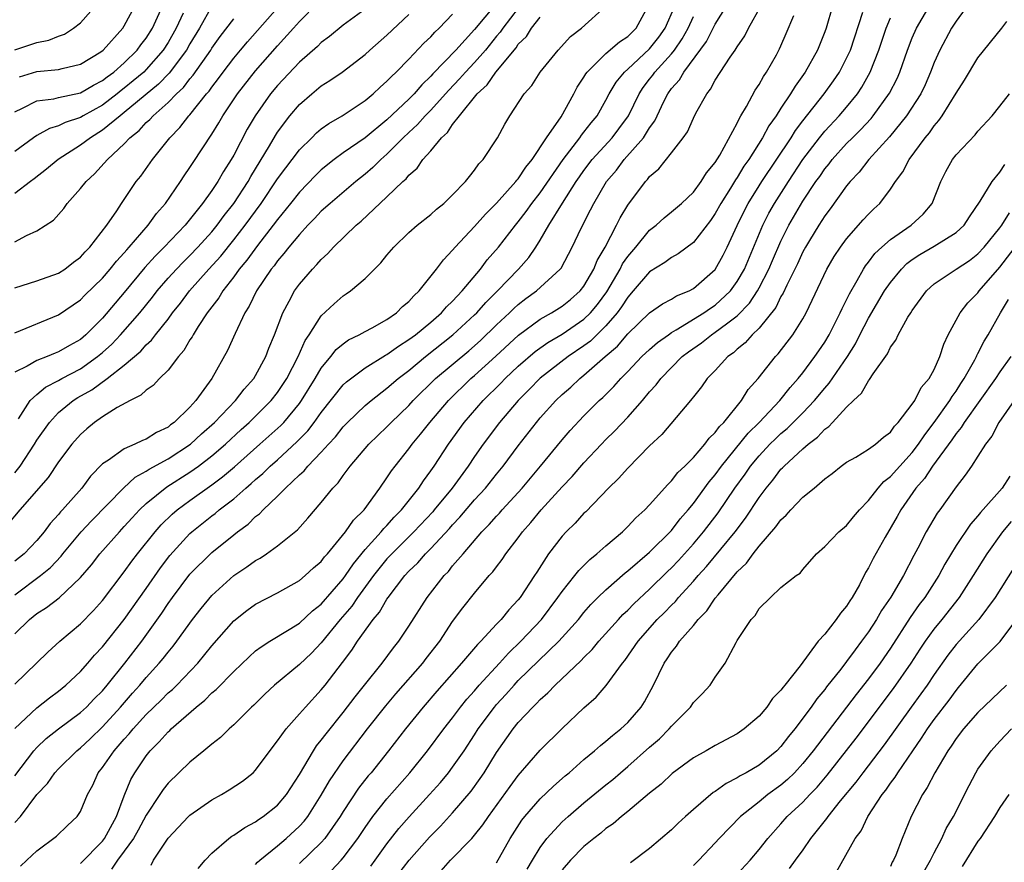
# Model space of a CAD drawing. Units: inches. Extents: x 2571000 to 2574000, y 1518000 to 1521000.
# Drawn here: x 2571141 to 2571231, y 1518387 to 1518464 of the extents above; entities that cross this region are included whole.
import ezdxf

# ---------------------------------------------------------------- set-up
doc = ezdxf.new("R2010")
doc.units = ezdxf.units.IN
doc.header["$MEASUREMENT"] = 0
doc.layers.add('LD25711518_2ft', color=254, linetype='Continuous')

msp = doc.modelspace()

# ---------------------------------------------------------------- linework, layer by layer
at = {"layer": 'LD25711518_2ft'}
for points, elevation in [([(2571141, 1518390.439), (2571141.51, 1518391), (2571143, 1518393.008), (2571143.973, 1518394.027), (2571144.652, 1518395), (2571145, 1518395.363), (2571146.652, 1518397), (2571147, 1518397.278), (2571147.892, 1518398.108), (2571149, 1518399.175), (2571150.665, 1518401), (2571151.749, 1518402.251), (2571152.422, 1518403), (2571153, 1518403.696), (2571154.193, 1518405), (2571154.561, 1518405.439), (2571155, 1518406.022), (2571155.449, 1518406.551), (2571155.795, 1518407), (2571157.238, 1518409), (2571158.012, 1518409.988), (2571159, 1518411.183), (2571161, 1518413.003), (2571162.202, 1518413.798), (2571163, 1518414.386), (2571163.4, 1518414.6), (2571163.991, 1518415), (2571165, 1518415.728), (2571166.81, 1518417.19), (2571167.761, 1518418.239), (2571169, 1518419.67), (2571170.06, 1518421), (2571170.528, 1518421.472), (2571171, 1518422.146), (2571171.374, 1518422.626), (2571171.633, 1518423), (2571173.338, 1518425), (2571175, 1518426.595), (2571175.382, 1518427), (2571177, 1518428.549), (2571177.406, 1518429), (2571179.441, 1518431), (2571182.463, 1518433.537), (2571183.531, 1518434.469), (2571185, 1518435.895), (2571186.189, 1518437), (2571186.593, 1518437.407), (2571187, 1518437.769), (2571187.7, 1518438.3), (2571188.665, 1518439), (2571190.832, 1518441), (2571190.907, 1518441.093), (2571191.926, 1518443), (2571192.741, 1518444.741), (2571193.604, 1518446.396), (2571193.893, 1518447), (2571195.06, 1518449), (2571195.956, 1518450.044), (2571196.661, 1518451), (2571198.433, 1518453), (2571199, 1518453.91), (2571199.47, 1518454.53), (2571199.674, 1518455), (2571200.299, 1518456.299), (2571200.659, 1518457), (2571201, 1518457.48), (2571201.723, 1518458.277), (2571202.129, 1518459), (2571204.201, 1518461.799), (2571205, 1518463.383), (2571206.389, 1518465.611)], 8178), ([(2571141, 1518461.02), (2571143, 1518461.69), (2571144.099, 1518461.901), (2571145, 1518462.269), (2571145.534, 1518462.465), (2571146.363, 1518463), (2571147, 1518463.492), (2571148.638, 1518465.362)], 8214), ([(2571141, 1518435.18), (2571145, 1518436.814), (2571147, 1518438.203), (2571147.388, 1518438.613), (2571149, 1518440.184), (2571149.709, 1518441), (2571150.282, 1518441.718), (2571151, 1518442.481), (2571151.232, 1518442.768), (2571151.452, 1518443), (2571153.178, 1518445), (2571153.932, 1518446.069), (2571154.753, 1518447), (2571156.127, 1518449), (2571156.47, 1518449.529), (2571157, 1518450.279), (2571157.276, 1518450.723), (2571159, 1518453.31), (2571159.647, 1518454.353), (2571160.009, 1518455), (2571161.354, 1518457), (2571163, 1518459.1), (2571165, 1518461.395), (2571166.461, 1518463), (2571167, 1518463.616), (2571168.691, 1518465.309)], 8200), ([(2571163, 1518386.619), (2571163.181, 1518386.819), (2571163.382, 1518387), (2571165, 1518388.329), (2571165.78, 1518389), (2571167, 1518390.101), (2571167.437, 1518390.563), (2571167.77, 1518391), (2571169, 1518392.935), (2571169.736, 1518394.265), (2571171, 1518396.098), (2571173.213, 1518399), (2571174.883, 1518401.117), (2571175.802, 1518402.198), (2571178.26, 1518405), (2571178.575, 1518405.425), (2571179.814, 1518407), (2571181, 1518408.795), (2571181.937, 1518410.063), (2571183, 1518411.407), (2571184.346, 1518413), (2571184.66, 1518413.34), (2571185, 1518413.817), (2571185.517, 1518414.483), (2571185.856, 1518415), (2571187, 1518416.466), (2571187.385, 1518417), (2571188.152, 1518417.848), (2571189.092, 1518419), (2571191, 1518421.104), (2571191.932, 1518422.068), (2571193, 1518423.301), (2571194.594, 1518425), (2571195, 1518425.422), (2571195.799, 1518426.201), (2571197, 1518427.485), (2571198.339, 1518429), (2571199, 1518429.776), (2571199.588, 1518430.412), (2571200.009, 1518431), (2571201, 1518432.014), (2571201.983, 1518433), (2571202.553, 1518433.447), (2571203.735, 1518434.265), (2571204.642, 1518435), (2571205, 1518435.23), (2571206.01, 1518436.01), (2571207, 1518436.742), (2571208.12, 1518437.88), (2571208.849, 1518439), (2571209, 1518439.274), (2571209.891, 1518441), (2571210.218, 1518441.782), (2571211, 1518443.561), (2571211.72, 1518445), (2571213, 1518447.212), (2571214.198, 1518449), (2571214.536, 1518449.464), (2571215, 1518450.155), (2571215.388, 1518450.612), (2571215.677, 1518451), (2571217, 1518452.463), (2571217.527, 1518453), (2571218.276, 1518453.724), (2571219.239, 1518454.761), (2571219.433, 1518455), (2571220.923, 1518457.077), (2571221.6, 1518458.4), (2571221.866, 1518459), (2571222.571, 1518461), (2571223, 1518462.116), (2571223.384, 1518463), (2571224.723, 1518465.277)], 8166), ([(2571228.411, 1518465.589), (2571227, 1518463.636), (2571226.591, 1518463), (2571225.503, 1518461), (2571225, 1518459.883), (2571224.664, 1518459), (2571224.165, 1518457.835), (2571223.765, 1518457), (2571222.471, 1518455), (2571220.912, 1518453.088), (2571219.027, 1518451), (2571218.145, 1518449.855), (2571217.32, 1518449), (2571217, 1518448.607), (2571215.492, 1518446.508), (2571215, 1518445.867), (2571214.454, 1518445), (2571213.608, 1518443.609), (2571213.241, 1518443), (2571213, 1518442.563), (2571212.509, 1518441.49), (2571211.525, 1518439.525), (2571211.203, 1518438.797), (2571211, 1518438.487), (2571210.517, 1518437.483), (2571209, 1518435.612), (2571208.368, 1518435), (2571207.733, 1518434.267), (2571207, 1518433.68), (2571206.653, 1518433.347), (2571206.134, 1518433), (2571205, 1518431.751), (2571204.268, 1518431), (2571203.748, 1518430.252), (2571203, 1518429.343), (2571202.863, 1518429.136), (2571202.732, 1518429), (2571200.097, 1518425.904), (2571199, 1518424.86), (2571197, 1518422.83), (2571196.138, 1518421.862), (2571195.237, 1518421), (2571193.158, 1518418.842), (2571193, 1518418.695), (2571192.194, 1518417.806), (2571191.371, 1518417), (2571191, 1518416.606), (2571189.764, 1518415), (2571188.678, 1518413.323), (2571188.483, 1518413), (2571187.167, 1518411), (2571187, 1518410.789), (2571186.124, 1518409.875), (2571185.425, 1518409), (2571185, 1518408.555), (2571183.577, 1518407), (2571183.281, 1518406.719), (2571181.82, 1518405), (2571179.548, 1518402.452), (2571178.291, 1518401), (2571176.681, 1518399), (2571175.143, 1518397), (2571173.542, 1518395), (2571173.292, 1518394.708), (2571172.409, 1518393.591), (2571171, 1518391.469), (2571170.718, 1518391), (2571169.335, 1518389), (2571169, 1518388.62), (2571167, 1518386.699)], 8164), ([(2571184.878, 1518465.122), (2571183, 1518462.869), (2571181.28, 1518461), (2571179.175, 1518458.825), (2571179, 1518458.617), (2571178.171, 1518457.829), (2571177.476, 1518457), (2571177, 1518456.523), (2571175, 1518454.634), (2571173, 1518452.975), (2571171, 1518451.606), (2571170.166, 1518451), (2571169, 1518450.071), (2571168.458, 1518449.542), (2571167, 1518448.035), (2571166.195, 1518447), (2571165, 1518445.53), (2571164.613, 1518445), (2571163.154, 1518443.155), (2571162.19, 1518441.809), (2571161.502, 1518441), (2571161, 1518440.299), (2571159.987, 1518439), (2571159.627, 1518438.373), (2571158.58, 1518437), (2571157.747, 1518435.747), (2571157.281, 1518435), (2571157.189, 1518434.811), (2571157, 1518434.542), (2571156.436, 1518433.564), (2571155.936, 1518433), (2571155, 1518431.762), (2571154.203, 1518431), (2571153.626, 1518430.374), (2571153, 1518429.948), (2571152.521, 1518429.479), (2571151.519, 1518429), (2571150.342, 1518428.342), (2571149, 1518427.498), (2571148.284, 1518427), (2571147.578, 1518426.422), (2571147, 1518425.901), (2571146.214, 1518425), (2571145, 1518423.389), (2571144.028, 1518421.971), (2571141.454, 1518419), (2571140.332, 1518417.668)], 8192), ([(2571158.988, 1518465.012), (2571157.858, 1518463), (2571157, 1518461.582), (2571156.67, 1518461), (2571155.1, 1518458.9), (2571154.121, 1518457.88), (2571151, 1518455.296), (2571150.608, 1518455), (2571149, 1518453.673), (2571147.906, 1518453), (2571147, 1518452.303), (2571144.968, 1518451), (2571143.883, 1518450.117), (2571142.764, 1518449.236), (2571142.436, 1518449), (2571141, 1518447.9)], 8206), ([(2571141, 1518407.677), (2571142.349, 1518409), (2571143, 1518409.53), (2571143.902, 1518410.098), (2571145.032, 1518410.968), (2571147, 1518412.821), (2571148.004, 1518413.996), (2571148.775, 1518415), (2571150.547, 1518417), (2571151, 1518417.473), (2571151.717, 1518418.283), (2571152.386, 1518419), (2571153, 1518419.575), (2571154.89, 1518421.11), (2571157, 1518422.446), (2571157.782, 1518423), (2571159, 1518423.932), (2571160.236, 1518425), (2571161.664, 1518426.336), (2571162.417, 1518427), (2571164.429, 1518429), (2571165, 1518429.726), (2571165.846, 1518431), (2571166.888, 1518433), (2571167.53, 1518434.469), (2571167.897, 1518435), (2571169, 1518436.727), (2571170.161, 1518437.839), (2571171, 1518438.553), (2571171.275, 1518438.724), (2571171.67, 1518439), (2571173, 1518440.147), (2571174.439, 1518441.561), (2571175, 1518442.274), (2571175.615, 1518443), (2571177, 1518444.34), (2571177.749, 1518445), (2571179, 1518445.992), (2571179.523, 1518446.477), (2571180.195, 1518447), (2571181, 1518447.772), (2571182.185, 1518449), (2571182.533, 1518449.467), (2571183, 1518450.037), (2571183.386, 1518450.614), (2571183.791, 1518451), (2571185.09, 1518453), (2571185.762, 1518454.237), (2571186.222, 1518455), (2571187.522, 1518457), (2571188.231, 1518457.769), (2571189.009, 1518459), (2571190.636, 1518461), (2571191.756, 1518462.243), (2571192.781, 1518463), (2571194.994, 1518465.006)], 8186), ([(2571141, 1518455.367), (2571141.687, 1518455.687), (2571143, 1518456.369), (2571144.556, 1518456.556), (2571145, 1518456.669), (2571147, 1518457.105), (2571148.189, 1518457.811), (2571149, 1518458.213), (2571149.433, 1518458.567), (2571150.039, 1518459), (2571151, 1518459.834), (2571152.181, 1518461), (2571152.517, 1518461.483), (2571153, 1518462.083), (2571153.581, 1518463), (2571154.498, 1518465)], 8210), ([(2571141, 1518403.074), (2571142.987, 1518405), (2571143.996, 1518406.004), (2571145.112, 1518407), (2571147, 1518408.605), (2571148.176, 1518409.824), (2571149, 1518410.739), (2571151, 1518413.336), (2571151.686, 1518414.314), (2571152.214, 1518415), (2571153.812, 1518417), (2571154.365, 1518417.635), (2571155.378, 1518418.622), (2571155.821, 1518419), (2571157, 1518419.872), (2571159, 1518421.296), (2571159.981, 1518422.019), (2571161.06, 1518422.94), (2571163.388, 1518425), (2571165.289, 1518426.711), (2571165.559, 1518427), (2571167, 1518428.73), (2571167.2, 1518429), (2571168.441, 1518431), (2571169, 1518431.956), (2571169.868, 1518433), (2571170.36, 1518433.64), (2571171, 1518434.183), (2571171.477, 1518434.523), (2571172.459, 1518435), (2571173, 1518435.31), (2571173.646, 1518435.646), (2571175, 1518436.403), (2571175.864, 1518437), (2571176.429, 1518437.572), (2571177, 1518438.035), (2571177.443, 1518438.557), (2571177.941, 1518439), (2571179.525, 1518441), (2571180.148, 1518441.852), (2571181, 1518442.725), (2571181.223, 1518443), (2571183, 1518444.882), (2571183.987, 1518446.013), (2571185, 1518447.016), (2571186.785, 1518449), (2571186.871, 1518449.129), (2571187, 1518449.255), (2571187.687, 1518450.313), (2571188.251, 1518451), (2571189.572, 1518453), (2571190.907, 1518454.907), (2571192.083, 1518457), (2571192.387, 1518457.613), (2571193, 1518458.543), (2571193.16, 1518458.84), (2571193.275, 1518459), (2571195, 1518460.692), (2571196.252, 1518461.748), (2571197, 1518462.23), (2571197.78, 1518463), (2571198.867, 1518465)], 8184), ([(2571141, 1518399.039), (2571143, 1518400.93), (2571144.165, 1518401.835), (2571145, 1518402.456), (2571145.67, 1518403), (2571147, 1518404.252), (2571147.662, 1518405), (2571148.275, 1518405.725), (2571149, 1518406.485), (2571151, 1518408.991), (2571153, 1518411.826), (2571154.298, 1518413.702), (2571155.152, 1518414.847), (2571157, 1518416.859), (2571157.158, 1518417), (2571159, 1518418.46), (2571159.312, 1518418.688), (2571159.672, 1518419), (2571161, 1518420.024), (2571162.103, 1518421), (2571162.596, 1518421.404), (2571163, 1518421.781), (2571163.666, 1518422.334), (2571164.328, 1518423), (2571165, 1518423.591), (2571166.774, 1518425.226), (2571167.766, 1518426.234), (2571168.36, 1518427), (2571169, 1518427.885), (2571171, 1518430.419), (2571171.297, 1518430.703), (2571173, 1518431.973), (2571174.867, 1518433.133), (2571175, 1518433.195), (2571176.038, 1518433.962), (2571177, 1518434.553), (2571177.59, 1518435), (2571179, 1518436.159), (2571179.977, 1518437), (2571180.448, 1518437.552), (2571181, 1518438.07), (2571181.865, 1518439), (2571183.536, 1518441), (2571184.166, 1518441.834), (2571185.184, 1518443), (2571186.732, 1518445), (2571187, 1518445.318), (2571187.726, 1518446.274), (2571188.232, 1518447), (2571189, 1518447.972), (2571191.085, 1518451), (2571192.63, 1518453), (2571192.775, 1518453.225), (2571193, 1518453.494), (2571193.646, 1518454.354), (2571194.19, 1518455), (2571195, 1518456.421), (2571195.306, 1518457), (2571195.932, 1518458.069), (2571196.693, 1518459), (2571197, 1518459.264), (2571199, 1518461.106), (2571199.825, 1518462.175), (2571200.413, 1518463), (2571201.288, 1518465)], 8182), ([(2571141, 1518439.289), (2571143, 1518439.916), (2571145, 1518440.625), (2571145.567, 1518441), (2571146.365, 1518441.635), (2571147, 1518442.093), (2571147.424, 1518442.576), (2571147.859, 1518443), (2571149.415, 1518445), (2571150.307, 1518446.307), (2571150.751, 1518447), (2571152.088, 1518449), (2571152.5, 1518449.5), (2571153.559, 1518451), (2571155.154, 1518453), (2571156.08, 1518453.92), (2571156.901, 1518455), (2571157, 1518455.102), (2571158.521, 1518457), (2571158.749, 1518457.252), (2571159, 1518457.623), (2571159.608, 1518458.392), (2571160.046, 1518459), (2571161, 1518460.264), (2571161.612, 1518461), (2571162.244, 1518461.756), (2571165, 1518464.851)], 8202), ([(2571187, 1518464.827), (2571185.57, 1518463), (2571185.345, 1518462.654), (2571185, 1518462.26), (2571183.989, 1518461), (2571183, 1518459.868), (2571182.172, 1518459), (2571181.632, 1518458.368), (2571180.648, 1518457.352), (2571180.351, 1518457), (2571179, 1518455.502), (2571178.5, 1518455), (2571177.799, 1518454.201), (2571177, 1518453.489), (2571176.483, 1518453), (2571175, 1518451.49), (2571174.429, 1518451), (2571173.718, 1518450.282), (2571173, 1518449.672), (2571172.15, 1518449), (2571169.803, 1518447), (2571169, 1518446.278), (2571168.387, 1518445.613), (2571167.778, 1518445), (2571167, 1518444.172), (2571166.029, 1518443), (2571165.589, 1518442.411), (2571165, 1518441.753), (2571164.691, 1518441.309), (2571164.428, 1518441), (2571163.081, 1518439), (2571162.401, 1518437.598), (2571162.006, 1518437), (2571161.121, 1518435.121), (2571160.438, 1518433.562), (2571158.997, 1518431), (2571157.541, 1518429), (2571157, 1518428.401), (2571155.567, 1518427), (2571155.232, 1518426.768), (2571155, 1518426.575), (2571153.927, 1518426.073), (2571153, 1518425.474), (2571152.651, 1518425.348), (2571151.954, 1518425), (2571151, 1518424.584), (2571149.542, 1518423.541), (2571149, 1518423.198), (2571147.917, 1518422.083), (2571147.115, 1518421), (2571145.363, 1518419), (2571145.183, 1518418.817), (2571145, 1518418.587), (2571144.235, 1518417.765), (2571143.669, 1518417), (2571143, 1518416.22), (2571141.835, 1518415), (2571141, 1518414.312)], 8190), ([(2571173, 1518464.736), (2571171, 1518463.271), (2571169.751, 1518462.249), (2571169, 1518461.686), (2571168.661, 1518461.339), (2571167, 1518459.884), (2571165, 1518457.763), (2571164.366, 1518457), (2571162.941, 1518455), (2571162.232, 1518453.768), (2571161, 1518451.417), (2571160.765, 1518451), (2571160.073, 1518449.927), (2571159.544, 1518449), (2571159, 1518448.181), (2571158.155, 1518447), (2571156.548, 1518445), (2571154.629, 1518443), (2571153.812, 1518442.188), (2571152.87, 1518441.13), (2571151, 1518438.854), (2571149, 1518436.531), (2571147.494, 1518435), (2571147, 1518434.577), (2571145.979, 1518434.021), (2571145, 1518433.426), (2571144.68, 1518433.32), (2571143.938, 1518433), (2571143, 1518432.636), (2571142.131, 1518432.131), (2571141, 1518431.578)], 8198), ([(2571156.376, 1518464.376), (2571155.747, 1518463), (2571155, 1518461.705), (2571154.553, 1518461), (2571153, 1518459.221), (2571152.776, 1518459), (2571151.82, 1518458.179), (2571151, 1518457.511), (2571150.702, 1518457.298), (2571150.337, 1518457), (2571149, 1518455.981), (2571147.239, 1518455), (2571147, 1518454.852), (2571145.609, 1518454.39), (2571145, 1518454.072), (2571144.161, 1518453.84), (2571143, 1518453.196), (2571142.707, 1518453), (2571141, 1518451.735)], 8208), ([(2571141, 1518422.404), (2571141.484, 1518423), (2571142.787, 1518425), (2571143, 1518425.361), (2571144.152, 1518427), (2571145, 1518427.897), (2571146.332, 1518429), (2571146.742, 1518429.258), (2571148.033, 1518429.967), (2571149.421, 1518431), (2571151, 1518432.238), (2571152.504, 1518433.496), (2571153, 1518434.069), (2571153.496, 1518434.504), (2571153.855, 1518435), (2571155, 1518436.437), (2571155.412, 1518437), (2571156.119, 1518437.881), (2571156.947, 1518439), (2571158.726, 1518441), (2571159.81, 1518442.19), (2571161, 1518443.665), (2571162.04, 1518445), (2571163.5, 1518447), (2571165, 1518449.241), (2571165.742, 1518450.258), (2571166.332, 1518451), (2571167, 1518451.885), (2571168.142, 1518453), (2571168.566, 1518453.434), (2571169, 1518453.802), (2571169.694, 1518454.306), (2571170.913, 1518455), (2571173, 1518456.39), (2571173.723, 1518457), (2571174.375, 1518457.625), (2571175, 1518458.157), (2571175.398, 1518458.602), (2571175.839, 1518459), (2571177, 1518460.175), (2571178.374, 1518461.626), (2571179, 1518462.213), (2571179.371, 1518462.629), (2571179.781, 1518463), (2571181, 1518464.275)], 8194), ([(2571141.324, 1518427.324), (2571142.395, 1518429), (2571143, 1518429.554), (2571143.784, 1518430.216), (2571145, 1518430.825), (2571145.301, 1518431), (2571147, 1518431.895), (2571148.56, 1518433), (2571149, 1518433.376), (2571149.848, 1518434.152), (2571150.661, 1518435), (2571152.425, 1518437), (2571153.579, 1518438.421), (2571154.012, 1518439), (2571155, 1518440.163), (2571155.753, 1518441), (2571156.365, 1518441.635), (2571157, 1518442.244), (2571157.723, 1518443), (2571159, 1518444.401), (2571159.492, 1518445), (2571160.117, 1518445.883), (2571161.012, 1518447), (2571162.3, 1518449), (2571162.545, 1518449.455), (2571164.264, 1518452.264), (2571164.801, 1518453.199), (2571165, 1518453.501), (2571166.131, 1518455), (2571167, 1518456.018), (2571168.132, 1518457), (2571169, 1518457.723), (2571169.789, 1518458.212), (2571170.902, 1518459), (2571173, 1518460.593), (2571173.446, 1518461), (2571175, 1518462.35), (2571177, 1518464.265)], 8196), ([(2571141.428, 1518458.572), (2571143, 1518459.049), (2571145, 1518459.218), (2571145.312, 1518459.312), (2571147, 1518459.708), (2571148.841, 1518460.841), (2571149.068, 1518461), (2571150.855, 1518463), (2571151, 1518463.212), (2571151.959, 1518465)], 8212), ([(2571141.525, 1518386.475), (2571142.103, 1518387), (2571143, 1518387.867), (2571144.808, 1518389.192), (2571145.81, 1518390.19), (2571146.702, 1518391), (2571147, 1518391.453), (2571147.633, 1518393), (2571148.127, 1518393.873), (2571148.62, 1518395), (2571149, 1518395.46), (2571150.066, 1518397), (2571151, 1518398.062), (2571151.451, 1518398.549), (2571151.806, 1518399), (2571153, 1518400.306), (2571154.364, 1518401.636), (2571155, 1518402.28), (2571155.389, 1518402.611), (2571155.785, 1518403), (2571157.714, 1518405), (2571159, 1518406.577), (2571161, 1518408.872), (2571162.185, 1518409.815), (2571163, 1518410.398), (2571165, 1518411.427), (2571167, 1518412.553), (2571167.537, 1518413), (2571168.296, 1518413.703), (2571169, 1518414.304), (2571169.293, 1518414.708), (2571169.564, 1518415), (2571171.218, 1518417), (2571171.939, 1518418.06), (2571172.906, 1518419), (2571174.355, 1518421), (2571175, 1518421.919), (2571175.419, 1518422.58), (2571175.736, 1518423), (2571177, 1518424.591), (2571177.292, 1518425), (2571178.073, 1518425.927), (2571178.903, 1518427), (2571180.605, 1518429), (2571182.668, 1518431), (2571183, 1518431.282), (2571184.957, 1518433.042), (2571187.028, 1518434.972), (2571189, 1518436.432), (2571190.026, 1518437), (2571191, 1518437.601), (2571191.772, 1518438.228), (2571192.663, 1518439), (2571193, 1518439.427), (2571193.898, 1518441), (2571194.21, 1518441.79), (2571194.932, 1518443), (2571195.978, 1518445), (2571196.311, 1518445.689), (2571197, 1518446.836), (2571198.62, 1518449), (2571198.811, 1518449.189), (2571199, 1518449.451), (2571199.838, 1518450.162), (2571201, 1518451.623), (2571202.067, 1518453), (2571202.456, 1518453.544), (2571203, 1518454.779), (2571203.234, 1518455.234), (2571204.21, 1518457), (2571204.573, 1518457.427), (2571205, 1518458.253), (2571206.37, 1518460.369), (2571206.812, 1518461), (2571207, 1518461.312), (2571207.684, 1518462.316), (2571208.021, 1518463), (2571209.149, 1518465)], 8176), ([(2571215.72, 1518465), (2571215.118, 1518463), (2571215, 1518462.671), (2571214.331, 1518461), (2571213.222, 1518459), (2571212.284, 1518457.716), (2571211.861, 1518457), (2571211, 1518455.712), (2571210.544, 1518455), (2571209.902, 1518454.097), (2571209.324, 1518453), (2571208.05, 1518451), (2571207.613, 1518450.386), (2571207, 1518449.357), (2571206.849, 1518449.152), (2571206.393, 1518448.393), (2571205.509, 1518447), (2571205, 1518446.072), (2571204.551, 1518445.449), (2571203, 1518443.414), (2571201.612, 1518442.388), (2571201, 1518442.061), (2571200.397, 1518441.603), (2571199, 1518440.74), (2571197.507, 1518439), (2571197, 1518438.447), (2571196.441, 1518437.559), (2571196.023, 1518437), (2571195, 1518435.826), (2571193.582, 1518434.418), (2571193, 1518433.981), (2571191.552, 1518433), (2571189, 1518431.032), (2571188.002, 1518429.998), (2571186.986, 1518429), (2571185.279, 1518427), (2571183.789, 1518425), (2571183, 1518423.889), (2571182.403, 1518423), (2571180.94, 1518421), (2571179.323, 1518419), (2571179.174, 1518418.826), (2571177.449, 1518417), (2571175.429, 1518415), (2571175, 1518414.528), (2571173.78, 1518413), (2571172.304, 1518411), (2571171.78, 1518410.22), (2571170.733, 1518409), (2571169, 1518406.862), (2571168.091, 1518405.91), (2571167, 1518404.876), (2571164.718, 1518403), (2571163.826, 1518402.174), (2571162.821, 1518401.179), (2571162.618, 1518401), (2571161, 1518399.382), (2571160.567, 1518399), (2571159.783, 1518398.217), (2571159, 1518397.612), (2571158.273, 1518397), (2571157, 1518395.975), (2571155, 1518394.054), (2571154.534, 1518393.466), (2571154.241, 1518393), (2571153, 1518391.135), (2571152.255, 1518389.745), (2571151.829, 1518389), (2571151, 1518387.828), (2571150.37, 1518387), (2571149.821, 1518386.179)], 8172), ([(2571153.449, 1518386.551), (2571153.669, 1518387), (2571155, 1518389.035), (2571156.859, 1518391), (2571157, 1518391.134), (2571159, 1518392.507), (2571159.888, 1518393), (2571160.58, 1518393.42), (2571161.783, 1518394.217), (2571162.762, 1518395), (2571163, 1518395.231), (2571164.599, 1518397.401), (2571165, 1518397.906), (2571165.781, 1518399), (2571167, 1518400.369), (2571167.539, 1518401), (2571169, 1518402.559), (2571169.356, 1518403), (2571170.939, 1518405.06), (2571171.798, 1518406.202), (2571172.304, 1518407), (2571173.732, 1518409), (2571174.323, 1518409.677), (2571175, 1518410.858), (2571175.098, 1518411), (2571176.637, 1518413), (2571177, 1518413.401), (2571177.818, 1518414.181), (2571178.515, 1518415), (2571179, 1518415.48), (2571180.703, 1518417.297), (2571181, 1518417.644), (2571181.669, 1518418.33), (2571183, 1518419.909), (2571183.999, 1518421), (2571185, 1518422.254), (2571185.619, 1518423), (2571187, 1518424.856), (2571188.651, 1518427), (2571189, 1518427.412), (2571190.419, 1518429), (2571191, 1518429.547), (2571191.783, 1518430.217), (2571192.607, 1518431), (2571193, 1518431.297), (2571194.93, 1518433), (2571196.048, 1518433.952), (2571197, 1518435.075), (2571199, 1518437.001), (2571200.178, 1518437.822), (2571201, 1518438.26), (2571201.452, 1518438.548), (2571202.597, 1518439), (2571203, 1518439.211), (2571205, 1518440.947), (2571205.721, 1518442.28), (2571206.072, 1518443), (2571206.989, 1518444.989), (2571207.658, 1518446.342), (2571208.004, 1518447), (2571209, 1518448.6), (2571209.252, 1518449), (2571211.928, 1518453), (2571212.329, 1518453.671), (2571213, 1518454.548), (2571214.959, 1518457), (2571215.805, 1518458.195), (2571216.343, 1518459), (2571217, 1518460.257), (2571217.343, 1518461), (2571218.479, 1518464.479)], 8170), ([(2571141, 1518394.703), (2571142.719, 1518397), (2571143, 1518397.314), (2571143.868, 1518398.132), (2571144.997, 1518399), (2571147, 1518400.499), (2571147.54, 1518401), (2571148.25, 1518401.75), (2571149, 1518402.491), (2571149.432, 1518403), (2571151.036, 1518405), (2571152.592, 1518407), (2571154.427, 1518409.573), (2571155, 1518410.449), (2571155.395, 1518411), (2571157, 1518413.129), (2571159, 1518415.117), (2571161, 1518416.728), (2571161.349, 1518417), (2571162.306, 1518417.694), (2571163, 1518418.387), (2571163.353, 1518418.647), (2571163.674, 1518419), (2571165, 1518420.262), (2571165.716, 1518421), (2571167, 1518422.214), (2571167.424, 1518422.576), (2571167.757, 1518423), (2571169, 1518424.269), (2571169.653, 1518425), (2571170.309, 1518425.691), (2571171, 1518426.588), (2571171.397, 1518427), (2571173, 1518428.541), (2571173.544, 1518429), (2571175, 1518430.108), (2571176.022, 1518431), (2571177, 1518431.744), (2571178.51, 1518433), (2571181.021, 1518434.979), (2571183, 1518436.809), (2571183.195, 1518437), (2571184.04, 1518437.96), (2571185.101, 1518439), (2571187.027, 1518441), (2571187.947, 1518442.053), (2571188.592, 1518443), (2571189, 1518443.634), (2571189.79, 1518445), (2571191.031, 1518447.031), (2571192.298, 1518449), (2571192.584, 1518449.416), (2571193, 1518449.996), (2571193.76, 1518451), (2571195.563, 1518453), (2571196.192, 1518453.808), (2571197.069, 1518455), (2571198.04, 1518457), (2571198.41, 1518457.59), (2571199, 1518458.34), (2571199.285, 1518458.715), (2571199.478, 1518459), (2571201, 1518460.674), (2571201.26, 1518461), (2571201.978, 1518462.021), (2571202.513, 1518463), (2571203, 1518464.072)], 8180), ([(2571141, 1518411.252), (2571143.333, 1518413), (2571144.249, 1518413.751), (2571145.221, 1518414.779), (2571145.39, 1518415), (2571147.058, 1518417), (2571147.993, 1518418.007), (2571150.91, 1518421), (2571152.005, 1518421.995), (2571153, 1518422.528), (2571153.273, 1518422.727), (2571155, 1518423.678), (2571157.042, 1518425), (2571158.056, 1518425.944), (2571159.234, 1518427), (2571161.154, 1518429), (2571161.959, 1518430.041), (2571162.836, 1518431), (2571163, 1518431.275), (2571163.926, 1518433), (2571164.21, 1518433.791), (2571164.717, 1518435), (2571165.475, 1518437), (2571166.073, 1518438.073), (2571166.562, 1518439), (2571167, 1518439.617), (2571168.189, 1518441), (2571168.595, 1518441.405), (2571169, 1518441.887), (2571169.588, 1518442.412), (2571170.124, 1518443), (2571172.194, 1518445), (2571172.633, 1518445.367), (2571175, 1518447.589), (2571176.455, 1518449), (2571176.749, 1518449.252), (2571177, 1518449.579), (2571177.769, 1518450.231), (2571178.285, 1518451), (2571179, 1518451.803), (2571179.982, 1518453), (2571180.528, 1518453.472), (2571181, 1518454.194), (2571181.625, 1518455), (2571183.234, 1518457), (2571184.168, 1518457.832), (2571184.952, 1518459), (2571186.789, 1518461.211), (2571187, 1518461.536), (2571187.745, 1518462.255), (2571188.204, 1518463), (2571189, 1518464.024)], 8188), ([(2571141, 1518443.496), (2571142.059, 1518444.059), (2571143, 1518444.479), (2571144.522, 1518445.478), (2571145.458, 1518446.542), (2571145.785, 1518447), (2571147, 1518448.347), (2571147.5, 1518449), (2571148.289, 1518449.711), (2571149.449, 1518451), (2571151, 1518452.444), (2571151.509, 1518453), (2571152.343, 1518453.657), (2571153, 1518454.375), (2571153.335, 1518454.665), (2571153.623, 1518455), (2571155, 1518456.202), (2571155.773, 1518457), (2571156.411, 1518457.589), (2571157, 1518458.368), (2571157.3, 1518458.7), (2571158.892, 1518461), (2571159, 1518461.18), (2571159.76, 1518462.24), (2571161, 1518463.852)], 8204), ([(2571147, 1518386.708), (2571149, 1518388.756), (2571149.19, 1518389), (2571150.289, 1518391), (2571151, 1518392.878), (2571151.607, 1518394.393), (2571151.956, 1518395), (2571153, 1518396.545), (2571153.367, 1518397), (2571154.195, 1518397.805), (2571155, 1518398.735), (2571155.146, 1518398.855), (2571155.285, 1518399), (2571157.567, 1518401), (2571158.365, 1518401.635), (2571159, 1518402.287), (2571159.398, 1518402.602), (2571161, 1518404.251), (2571162.408, 1518405.592), (2571163, 1518406.123), (2571163.491, 1518406.509), (2571164.284, 1518407), (2571166.068, 1518408.069), (2571167, 1518408.654), (2571168.208, 1518409.792), (2571169, 1518410.408), (2571171, 1518412.711), (2571171.215, 1518413), (2571171.925, 1518414.075), (2571173, 1518415.375), (2571174.465, 1518417), (2571174.697, 1518417.303), (2571175, 1518417.592), (2571175.658, 1518418.342), (2571176.334, 1518419), (2571177.904, 1518421), (2571178.327, 1518421.673), (2571179, 1518422.567), (2571179.296, 1518423), (2571180.618, 1518425), (2571182.062, 1518427), (2571183.793, 1518429), (2571185.416, 1518430.585), (2571185.81, 1518431), (2571187, 1518432.122), (2571188.537, 1518433.463), (2571189.698, 1518434.302), (2571191, 1518435.052), (2571193, 1518436.418), (2571193.588, 1518437), (2571194.224, 1518437.776), (2571195.074, 1518438.927), (2571196.302, 1518441), (2571196.53, 1518441.47), (2571197, 1518442.15), (2571197.725, 1518443), (2571199, 1518444.549), (2571199.583, 1518445), (2571200.322, 1518445.678), (2571201, 1518446.219), (2571201.915, 1518447), (2571203, 1518448.033), (2571203.716, 1518449), (2571204.204, 1518449.796), (2571205, 1518450.743), (2571205.407, 1518451.407), (2571207, 1518454.34), (2571207.204, 1518454.796), (2571207.343, 1518455), (2571207.838, 1518455.839), (2571208.646, 1518457.354), (2571209, 1518457.864), (2571209.401, 1518458.598), (2571209.689, 1518459), (2571210.58, 1518460.581), (2571210.877, 1518461.123), (2571211, 1518461.399), (2571211.486, 1518462.514), (2571212.165, 1518464.166)], 8174), ([(2571157.737, 1518386.263), (2571158.39, 1518387), (2571159, 1518387.659), (2571160.554, 1518389), (2571160.81, 1518389.19), (2571161, 1518389.298), (2571161.997, 1518390.003), (2571163, 1518390.525), (2571163.268, 1518390.732), (2571163.688, 1518391), (2571165, 1518392.029), (2571165.83, 1518393), (2571167, 1518394.849), (2571168.273, 1518397), (2571168.561, 1518397.439), (2571169, 1518397.958), (2571169.436, 1518398.564), (2571171, 1518400.504), (2571172.079, 1518401.921), (2571172.959, 1518403), (2571174.55, 1518405), (2571175.59, 1518406.41), (2571176.081, 1518407), (2571177, 1518408.379), (2571178.656, 1518411), (2571180.221, 1518413), (2571180.608, 1518413.392), (2571181, 1518413.886), (2571181.947, 1518415), (2571183.678, 1518417), (2571184.34, 1518417.66), (2571185, 1518418.424), (2571185.284, 1518418.717), (2571185.524, 1518419), (2571187.357, 1518421), (2571189.031, 1518423), (2571191, 1518425.41), (2571191.738, 1518426.262), (2571193, 1518427.6), (2571194.397, 1518429), (2571194.719, 1518429.282), (2571195.723, 1518430.277), (2571196.36, 1518431), (2571197, 1518431.644), (2571198.292, 1518433), (2571199, 1518433.66), (2571199.707, 1518434.293), (2571200.712, 1518435), (2571201, 1518435.197), (2571201.437, 1518435.437), (2571203.954, 1518437), (2571204.559, 1518437.441), (2571205, 1518437.714), (2571206.374, 1518439), (2571207, 1518439.861), (2571207.653, 1518441), (2571209.332, 1518445), (2571209.899, 1518446.101), (2571210.393, 1518447), (2571211.673, 1518449), (2571213.007, 1518451), (2571214.511, 1518453), (2571215, 1518453.603), (2571216.328, 1518455), (2571217, 1518455.789), (2571217.98, 1518457), (2571218.385, 1518457.615), (2571219.156, 1518459), (2571219.95, 1518461), (2571220.617, 1518463), (2571221, 1518463.945)], 8168), ([(2571169.921, 1518386.079), (2571170.807, 1518387), (2571171, 1518387.223), (2571172.341, 1518389), (2571173, 1518390.004), (2571173.711, 1518391), (2571175, 1518392.62), (2571177.08, 1518395), (2571178.703, 1518397), (2571180.198, 1518399), (2571181, 1518400.017), (2571181.723, 1518401), (2571182.289, 1518401.711), (2571183, 1518402.491), (2571183.432, 1518403), (2571185.274, 1518405), (2571186.088, 1518405.911), (2571187.242, 1518407), (2571189.117, 1518409), (2571190.624, 1518411), (2571191, 1518411.558), (2571192.151, 1518413), (2571192.517, 1518413.483), (2571193.519, 1518414.48), (2571194.18, 1518415), (2571195, 1518415.734), (2571196.506, 1518417), (2571197, 1518417.474), (2571197.736, 1518418.264), (2571198.558, 1518419), (2571199, 1518419.461), (2571200.664, 1518421.336), (2571201, 1518421.649), (2571201.586, 1518422.414), (2571202.212, 1518423), (2571203, 1518423.795), (2571204.035, 1518425), (2571204.441, 1518425.558), (2571205, 1518426.062), (2571205.382, 1518426.618), (2571205.78, 1518427), (2571207.405, 1518429), (2571208.007, 1518429.992), (2571208.914, 1518431), (2571210.506, 1518433), (2571210.75, 1518433.25), (2571212.088, 1518435), (2571213, 1518436.457), (2571213.303, 1518437), (2571215.189, 1518441), (2571215.862, 1518442.138), (2571216.431, 1518443), (2571217, 1518443.769), (2571218.517, 1518445.483), (2571219, 1518446.014), (2571219.492, 1518446.508), (2571220.018, 1518447), (2571221, 1518448.284), (2571221.471, 1518449), (2571222.126, 1518449.874), (2571222.7, 1518451), (2571224.184, 1518453), (2571224.559, 1518453.441), (2571225, 1518454.08), (2571225.434, 1518454.566), (2571225.738, 1518455), (2571227, 1518457.054), (2571227.757, 1518458.243), (2571229, 1518460.286), (2571231.181, 1518463), (2571231.621, 1518463.621)], 8162), ([(2571173.527, 1518386.473), (2571173.923, 1518387), (2571175, 1518388.504), (2571176.095, 1518389.905), (2571177.028, 1518390.972), (2571178.894, 1518393), (2571179.881, 1518394.119), (2571180.618, 1518395), (2571181, 1518395.493), (2571182.043, 1518397), (2571183, 1518398.457), (2571183.34, 1518399), (2571184.811, 1518401), (2571185, 1518401.222), (2571185.859, 1518402.141), (2571186.61, 1518403), (2571187, 1518403.41), (2571190.705, 1518407), (2571192.493, 1518409), (2571193, 1518409.626), (2571193.637, 1518410.363), (2571194.273, 1518411), (2571195, 1518411.708), (2571196.752, 1518413.248), (2571197, 1518413.432), (2571199, 1518415.137), (2571201, 1518417.134), (2571201.797, 1518418.202), (2571202.508, 1518419), (2571203, 1518419.596), (2571204.438, 1518421.562), (2571205, 1518422.2), (2571205.568, 1518423), (2571207.988, 1518426.012), (2571209.002, 1518427), (2571210.897, 1518429), (2571211.824, 1518430.177), (2571212.579, 1518431), (2571213, 1518431.525), (2571214.099, 1518433), (2571214.454, 1518433.546), (2571215, 1518434.332), (2571215.399, 1518435), (2571216.419, 1518437), (2571216.589, 1518437.411), (2571217, 1518438.197), (2571217.255, 1518438.745), (2571217.968, 1518439.968), (2571218.528, 1518441), (2571218.71, 1518441.29), (2571219, 1518441.635), (2571219.586, 1518442.413), (2571220.208, 1518443), (2571221, 1518443.709), (2571222.88, 1518445), (2571223.993, 1518446.008), (2571224.821, 1518447), (2571225.602, 1518449), (2571226.075, 1518449.925), (2571226.665, 1518451), (2571227, 1518451.43), (2571228.736, 1518453.264), (2571229, 1518453.592), (2571230.285, 1518455), (2571231, 1518455.865), (2571231.888, 1518457)], 8160), ([(2571175.472, 1518385), (2571177.038, 1518387), (2571178.891, 1518389.109), (2571179.884, 1518390.116), (2571181, 1518391.332), (2571182.686, 1518393.314), (2571183.526, 1518394.474), (2571183.877, 1518395), (2571185, 1518396.835), (2571186.519, 1518399), (2571187, 1518399.594), (2571188.313, 1518401), (2571188.67, 1518401.33), (2571189, 1518401.696), (2571189.699, 1518402.301), (2571190.354, 1518403), (2571192.751, 1518405.249), (2571193, 1518405.526), (2571193.749, 1518406.251), (2571194.367, 1518407), (2571196.143, 1518409), (2571196.556, 1518409.445), (2571197, 1518409.852), (2571197.563, 1518410.437), (2571199, 1518411.753), (2571200.636, 1518413.365), (2571201, 1518413.705), (2571201.626, 1518414.374), (2571203, 1518415.912), (2571203.925, 1518417), (2571205.26, 1518418.74), (2571206.793, 1518421), (2571207.726, 1518422.274), (2571208.214, 1518423), (2571209, 1518423.951), (2571209.991, 1518425), (2571210.499, 1518425.501), (2571211, 1518425.978), (2571211.563, 1518426.437), (2571213, 1518427.88), (2571214.069, 1518429), (2571215, 1518430.132), (2571215.416, 1518430.584), (2571217.062, 1518433), (2571217.814, 1518434.186), (2571218.215, 1518435), (2571219, 1518436.521), (2571220.467, 1518439), (2571221, 1518439.781), (2571222.002, 1518441), (2571222.505, 1518441.495), (2571223, 1518441.864), (2571223.679, 1518442.322), (2571225, 1518443.086), (2571227, 1518444.334), (2571227.736, 1518445), (2571228.219, 1518445.781), (2571229.191, 1518447.191), (2571230.291, 1518449), (2571231, 1518449.851), (2571231.453, 1518450.547)], 8158), ([(2571179.959, 1518386.04), (2571180.792, 1518387), (2571182.737, 1518389), (2571183, 1518389.291), (2571183.766, 1518390.234), (2571184.272, 1518391), (2571186.246, 1518393.754), (2571187, 1518394.753), (2571189, 1518397.046), (2571191, 1518399.046), (2571193, 1518400.93), (2571194.106, 1518401.894), (2571195.035, 1518402.965), (2571196.519, 1518405), (2571196.742, 1518405.258), (2571197.944, 1518407), (2571199.701, 1518409), (2571200.359, 1518409.641), (2571201, 1518410.307), (2571201.356, 1518410.644), (2571201.643, 1518411), (2571203, 1518412.505), (2571203.418, 1518413), (2571204.18, 1518413.82), (2571206.81, 1518417), (2571207.756, 1518418.244), (2571209, 1518420.146), (2571209.646, 1518421), (2571210.269, 1518421.731), (2571211, 1518422.711), (2571211.15, 1518422.85), (2571211.281, 1518423), (2571213, 1518424.587), (2571213.469, 1518425), (2571214.346, 1518425.655), (2571215, 1518426.389), (2571215.371, 1518426.629), (2571215.697, 1518427), (2571217, 1518428.391), (2571217.624, 1518429), (2571218.343, 1518429.657), (2571219, 1518430.806), (2571219.1, 1518430.9), (2571219.422, 1518431.422), (2571220.729, 1518433.271), (2571221, 1518433.866), (2571221.483, 1518434.517), (2571221.694, 1518435), (2571222.599, 1518436.599), (2571222.851, 1518437), (2571223, 1518437.23), (2571224.298, 1518439), (2571225, 1518439.645), (2571226.993, 1518441), (2571228.21, 1518441.79), (2571229, 1518442.386), (2571229.56, 1518443), (2571231, 1518444.755), (2571231.186, 1518445), (2571231.876, 1518446.124)], 8156), ([(2571185, 1518386.781), (2571186.263, 1518389), (2571187.329, 1518390.671), (2571187.593, 1518391), (2571189, 1518392.606), (2571190.228, 1518393.772), (2571191.294, 1518394.706), (2571191.653, 1518395), (2571193, 1518396.199), (2571193.966, 1518397), (2571194.504, 1518397.496), (2571195, 1518397.87), (2571195.595, 1518398.405), (2571196.38, 1518399), (2571197, 1518399.589), (2571198.237, 1518401), (2571198.534, 1518401.466), (2571199.352, 1518403), (2571200.326, 1518405), (2571200.611, 1518405.389), (2571201, 1518406.023), (2571201.446, 1518406.554), (2571201.718, 1518407), (2571203, 1518408.458), (2571203.437, 1518409), (2571204.218, 1518409.782), (2571205, 1518410.937), (2571205.256, 1518411.256), (2571207, 1518413.336), (2571207.856, 1518414.144), (2571208.468, 1518415), (2571209, 1518415.678), (2571210.541, 1518417.459), (2571211, 1518418.105), (2571211.476, 1518418.524), (2571211.897, 1518419), (2571213, 1518420.159), (2571214.021, 1518421), (2571215, 1518421.84), (2571215.663, 1518422.337), (2571216.508, 1518423), (2571217, 1518423.359), (2571217.823, 1518423.823), (2571219, 1518424.545), (2571219.648, 1518425), (2571220.358, 1518425.642), (2571221, 1518426.09), (2571221.36, 1518426.64), (2571221.721, 1518427), (2571223, 1518428.656), (2571223.228, 1518429), (2571223.813, 1518430.187), (2571224.543, 1518431), (2571225, 1518431.831), (2571225.514, 1518433), (2571225.869, 1518434.131), (2571226.278, 1518435), (2571227.358, 1518437), (2571228.082, 1518437.918), (2571229, 1518438.832), (2571229.12, 1518439), (2571231, 1518441.161), (2571233, 1518443.784)], 8154), ([(2571187.821, 1518386.179), (2571188.299, 1518387), (2571189, 1518388.163), (2571189.617, 1518389), (2571191, 1518390.497), (2571191.55, 1518391), (2571193, 1518392.246), (2571195, 1518393.891), (2571195.621, 1518394.379), (2571196.325, 1518395), (2571197, 1518395.565), (2571199, 1518397.344), (2571199.894, 1518398.106), (2571200.791, 1518399), (2571201, 1518399.253), (2571202.723, 1518401), (2571203, 1518401.397), (2571203.793, 1518402.207), (2571204.516, 1518403), (2571205, 1518403.723), (2571205.904, 1518405), (2571206.898, 1518406.898), (2571207, 1518407.066), (2571208.264, 1518409), (2571208.63, 1518409.37), (2571209, 1518409.987), (2571210.029, 1518411), (2571211, 1518411.909), (2571212.398, 1518413), (2571212.762, 1518413.238), (2571213, 1518413.562), (2571214.253, 1518415), (2571215, 1518415.658), (2571216.29, 1518417), (2571217, 1518417.581), (2571217.638, 1518418.363), (2571218.188, 1518419), (2571219, 1518419.848), (2571219.873, 1518421), (2571220.399, 1518421.601), (2571221, 1518422.045), (2571221.849, 1518423), (2571223, 1518424.238), (2571223.578, 1518425), (2571224.128, 1518425.872), (2571225.001, 1518426.999), (2571226.431, 1518429), (2571226.633, 1518429.367), (2571227, 1518429.855), (2571227.446, 1518430.554), (2571227.751, 1518431), (2571228.717, 1518432.717), (2571228.86, 1518433), (2571228.897, 1518433.103), (2571229, 1518433.28), (2571229.572, 1518434.428), (2571229.928, 1518435), (2571231.067, 1518437), (2571231.794, 1518438.206)], 8152), ([(2571231.987, 1518433), (2571231, 1518431.6), (2571230.608, 1518431), (2571227.736, 1518427), (2571227.467, 1518426.533), (2571227, 1518425.995), (2571226.601, 1518425.399), (2571224.84, 1518423), (2571224.121, 1518421.879), (2571223.323, 1518421), (2571221.939, 1518419), (2571221.612, 1518418.388), (2571220.519, 1518416.52), (2571219.429, 1518414.571), (2571219, 1518413.709), (2571218.724, 1518413.275), (2571218.159, 1518412.159), (2571217.507, 1518411), (2571217.298, 1518410.702), (2571217, 1518410.211), (2571216.436, 1518409.564), (2571216.051, 1518409), (2571215, 1518407.668), (2571214.408, 1518407), (2571212.764, 1518404.764), (2571211.358, 1518403), (2571211.187, 1518402.813), (2571211, 1518402.525), (2571210.235, 1518401.765), (2571209.716, 1518401), (2571209, 1518400.156), (2571207.65, 1518399), (2571207, 1518398.556), (2571205, 1518397.496), (2571204.163, 1518397), (2571203, 1518396.344), (2571201.064, 1518394.936), (2571200.037, 1518393.963), (2571199, 1518393.134), (2571197, 1518391.449), (2571196.43, 1518391), (2571195.66, 1518390.34), (2571195, 1518389.891), (2571194.525, 1518389.475), (2571193.894, 1518389), (2571193, 1518388.259), (2571191.77, 1518387), (2571191, 1518386.125)], 8150), ([(2571232.306, 1518429), (2571230.904, 1518427), (2571230.267, 1518425.733), (2571229.69, 1518425), (2571229, 1518423.901), (2571228.41, 1518423), (2571227.836, 1518422.164), (2571227, 1518421.105), (2571225.501, 1518419), (2571225.284, 1518418.716), (2571224.271, 1518417), (2571223.506, 1518415.506), (2571223.149, 1518414.851), (2571222.191, 1518413), (2571221.039, 1518411.039), (2571220.192, 1518409.808), (2571219.733, 1518409), (2571219, 1518407.867), (2571218.37, 1518407), (2571217.765, 1518406.235), (2571217, 1518405.157), (2571216.456, 1518404.456), (2571215.166, 1518402.834), (2571215, 1518402.607), (2571214.263, 1518401.737), (2571213.752, 1518401), (2571212.263, 1518399), (2571211.69, 1518398.31), (2571211, 1518397.394), (2571210.611, 1518397), (2571209, 1518395.694), (2571207.82, 1518395), (2571207.284, 1518394.716), (2571207, 1518394.522), (2571205.983, 1518394.017), (2571205, 1518393.293), (2571204.815, 1518393.185), (2571203, 1518391.637), (2571202.278, 1518391), (2571201.612, 1518390.388), (2571201, 1518389.794), (2571199, 1518388.09), (2571197.235, 1518386.765)], 8148), ([(2571231.909, 1518422.091), (2571231.208, 1518421), (2571229.227, 1518418.773), (2571229, 1518418.476), (2571228.306, 1518417.695), (2571227, 1518415.743), (2571225.966, 1518414.034), (2571225.414, 1518413), (2571224.133, 1518411), (2571223.64, 1518410.36), (2571222.813, 1518409.187), (2571221, 1518406.368), (2571220.062, 1518405), (2571219, 1518403.564), (2571217.86, 1518402.14), (2571213.952, 1518397), (2571213, 1518395.831), (2571212.225, 1518395), (2571211.607, 1518394.392), (2571211, 1518393.876), (2571209.789, 1518393), (2571209, 1518392.354), (2571207.29, 1518391), (2571205.358, 1518389), (2571205, 1518388.597), (2571203.483, 1518387), (2571203, 1518386.523)], 8146), ([(2571207, 1518385.737), (2571208.19, 1518387), (2571209, 1518387.977), (2571209.792, 1518389), (2571211, 1518390.337), (2571211.57, 1518391), (2571213, 1518392.32), (2571213.636, 1518393), (2571214.311, 1518393.689), (2571215.226, 1518394.773), (2571217.859, 1518398.141), (2571221.295, 1518402.705), (2571222.889, 1518405), (2571223.716, 1518406.284), (2571224.196, 1518407), (2571225, 1518408.116), (2571225.727, 1518409), (2571227.313, 1518411), (2571228.604, 1518413), (2571229.837, 1518415), (2571231.281, 1518417), (2571232.062, 1518417.938)], 8144), ([(2571232.277, 1518413.723), (2571230.584, 1518411), (2571229.089, 1518409), (2571227, 1518406.715), (2571226.254, 1518405.746), (2571225, 1518403.973), (2571224.349, 1518403), (2571223.792, 1518402.208), (2571222.9, 1518401), (2571220.441, 1518397.559), (2571218.479, 1518395), (2571217.853, 1518394.147), (2571216.418, 1518392.418), (2571215.275, 1518391), (2571215.171, 1518390.829), (2571213.711, 1518389), (2571213, 1518387.963), (2571212.309, 1518387), (2571211.74, 1518386.26)], 8142), ([(2571216.059, 1518385.94), (2571217.787, 1518389), (2571218.313, 1518389.687), (2571218.943, 1518391), (2571220.248, 1518393), (2571220.586, 1518393.414), (2571221, 1518394.035), (2571221.42, 1518394.58), (2571221.664, 1518395), (2571223.034, 1518397), (2571223.853, 1518398.147), (2571224.391, 1518399), (2571225, 1518399.85), (2571226.369, 1518401.63), (2571227, 1518402.504), (2571227.233, 1518402.767), (2571229, 1518404.93), (2571231.016, 1518406.984), (2571232.73, 1518409.27)], 8140), ([(2571231.591, 1518403), (2571229, 1518400.507), (2571227.685, 1518399), (2571227, 1518398.111), (2571226.563, 1518397.437), (2571226.246, 1518397), (2571225.048, 1518395), (2571224.358, 1518393.642), (2571223.917, 1518393), (2571222.883, 1518391), (2571222.072, 1518389), (2571221.482, 1518387.482), (2571221.273, 1518387), (2571221.173, 1518386.827), (2571221, 1518386.446)], 8138), ([(2571224.063, 1518385.937), (2571224.673, 1518387), (2571225, 1518387.671), (2571225.696, 1518389), (2571226.101, 1518389.899), (2571226.759, 1518391), (2571228.182, 1518393.817), (2571228.799, 1518395), (2571229, 1518395.328), (2571230.189, 1518397), (2571231, 1518397.895), (2571232.054, 1518399)], 8136), ([(2571231.816, 1518393), (2571231, 1518391.829), (2571230.497, 1518391), (2571229.189, 1518389), (2571229, 1518388.733), (2571227.562, 1518386.438)], 8134)]:
    msp.add_lwpolyline(points, dxfattribs=dict(at, elevation=elevation))

doc.saveas('drawing.dxf')
